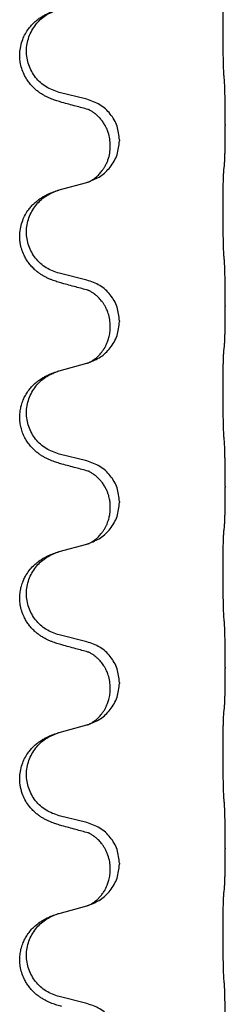
# Model space of a CAD drawing. Units: millimetres. Extents: x -128 to 405, y 0 to 842.
# Drawn here: x 349 to 351, y 716 to 725 of the extents above; entities that cross this region are included whole.
import ezdxf

# ---------------------------------------------------------------- set-up
doc = ezdxf.new("R2010")
doc.units = ezdxf.units.MM
doc.layers.add('1', color=7, linetype='Continuous')

# ---------------------------------------------------------------- blocks, each defined once
blk = doc.blocks.new('588884928_W_0800mm_Artikelnummer_588884939__46', base_point=(660.448, 1524.232))
at = {"color": 7, "linetype": 'Continuous'}
for p, q in [((699.429, 1448.219), (698.944, 1448.339)), ((701.856, 1447.774), (701.856, 1447.759)), ((699.839, 1447.395), (699.839, 1447.41)), ((700, 1447.505), (700, 1447.49)), ((698.944, 1446.627), (699.429, 1446.76)), ((699.429, 1445.044), (698.944, 1445.164)), ((701.856, 1444.599), (701.856, 1444.584)), ((700, 1444.33), (700, 1444.315)), ((699.839, 1444.22), (699.839, 1444.235)), ((698.944, 1443.452), (699.429, 1443.585)), ((699.429, 1441.869), (698.944, 1441.989)), ((701.856, 1441.424), (701.856, 1441.409)), ((699.839, 1441.045), (699.839, 1441.06)), ((700, 1441.155), (700, 1441.14)), ((698.944, 1440.277), (699.429, 1440.41)), ((699.429, 1438.694), (698.944, 1438.814)), ((701.856, 1438.249), (701.856, 1438.234)), ((700, 1437.98), (700, 1437.965)), ((699.839, 1437.87), (699.839, 1437.885)), ((698.944, 1437.102), (699.429, 1437.235)), ((699.429, 1435.519), (698.944, 1435.639)), ((701.856, 1435.074), (701.856, 1435.059)), ((700, 1434.805), (700, 1434.79)), ((699.839, 1434.695), (699.839, 1434.71)), ((698.944, 1433.927), (699.429, 1434.06)), ((699.429, 1432.344), (698.944, 1432.464))]:
    blk.add_line(p, q, dxfattribs=at)
for points, knots in [([(701.83, 1448.682), (701.829, 1448.698), (701.827, 1448.729), (701.826, 1448.772), (701.825, 1448.811), (701.824, 1448.849), (701.823, 1448.889), (701.822, 1448.935), (701.821, 1448.984), (701.82, 1449.038), (701.819, 1449.094), (701.819, 1449.155), (701.818, 1449.219), (701.818, 1449.285), (701.818, 1449.353), (701.818, 1449.423), (701.818, 1449.492), (701.818, 1449.561), (701.818, 1449.629), (701.819, 1449.693), (701.819, 1449.755), (701.82, 1449.812), (701.821, 1449.866), (701.821, 1449.914), (701.822, 1449.959), (701.823, 1449.998), (701.824, 1450.033), (701.826, 1450.068), (701.827, 1450.105), (701.829, 1450.131), (701.83, 1450.144)], [0, 0, 0, 0, 0.046953, 0.093907, 0.129088, 0.164268, 0.207492, 0.250717, 0.302117, 0.353517, 0.412542, 0.471567, 0.536839, 0.602112, 0.671343, 0.740575, 0.810424, 0.880273, 0.946734, 1.013196, 1.072944, 1.132691, 1.183927, 1.235163, 1.277048, 1.318933, 1.351549, 1.384167, 1.423495, 1.462821, 1.462821, 1.462821, 1.462821]), ([(698.992, 1448.164), (698.962, 1448.173), (698.903, 1448.19), (698.827, 1448.217), (698.763, 1448.243), (698.711, 1448.268), (698.66, 1448.296), (698.609, 1448.328), (698.559, 1448.365), (698.506, 1448.41), (698.453, 1448.464), (698.403, 1448.525), (698.361, 1448.589), (698.32, 1448.666), (698.283, 1448.76), (698.26, 1448.859), (698.251, 1448.948), (698.251, 1449.041), (698.265, 1449.149), (698.298, 1449.265), (698.347, 1449.37), (698.401, 1449.453), (698.457, 1449.52), (698.509, 1449.572), (698.565, 1449.62), (698.621, 1449.659), (698.677, 1449.693), (698.742, 1449.727), (698.82, 1449.761), (698.88, 1449.782), (698.911, 1449.792)], [0, 0, 0, 0, 0.092881, 0.18576, 0.242386, 0.299016, 0.358155, 0.417293, 0.480659, 0.544042, 0.625343, 0.70664, 0.780691, 0.854782, 0.96846, 1.082127, 1.158986, 1.235845, 1.360464, 1.485205, 1.59609, 1.706861, 1.781573, 1.856257, 1.928278, 2.000298, 2.062554, 2.124799, 2.220824, 2.31685, 2.31685, 2.31685, 2.31685]), ([(698.944, 1448.339), (698.865, 1448.367), (698.707, 1448.422), (698.55, 1448.567), (698.458, 1448.706), (698.407, 1448.821), (698.376, 1448.942), (698.366, 1449.067), (698.377, 1449.192), (698.409, 1449.314), (698.461, 1449.428), (698.55, 1449.562), (698.695, 1449.702), (698.839, 1449.762), (698.911, 1449.792)], [0, 0, 0, 0, 0.248632, 0.497261, 0.622122, 0.747056, 0.871985, 0.996845, 1.12175, 1.246727, 1.371737, 1.496668, 1.728963, 1.96126, 1.96126, 1.96126, 1.96126]), ([(701.856, 1447.774), (701.856, 1447.818), (701.855, 1447.905), (701.855, 1448.017), (701.854, 1448.111), (701.853, 1448.177), (701.852, 1448.232), (701.85, 1448.305), (701.848, 1448.405), (701.844, 1448.489), (701.842, 1448.531)], [0, 0, 0, 0, 0.1308118, 0.2616236, 0.3370116, 0.4123993, 0.4584948, 0.5045906, 0.6307946, 0.7570001, 0.7570001, 0.7570001, 0.7570001]), ([(699.448, 1448.04), (699.412, 1448.05), (699.341, 1448.069), (699.229, 1448.1), (699.113, 1448.131), (699.032, 1448.153), (698.992, 1448.164)], [0, 0, 0, 0, 0.1110885, 0.222177, 0.3474266, 0.4726762, 0.4726762, 0.4726762, 0.4726762]), ([(700, 1447.505), (699.991, 1447.587), (699.975, 1447.752), (699.848, 1447.968), (699.663, 1448.138), (699.507, 1448.192), (699.429, 1448.219)], [0, 0, 0, 0, 0.2452438, 0.4904859, 0.7355554, 0.9806267, 0.9806267, 0.9806267, 0.9806267]), ([(699.839, 1447.41), (699.838, 1447.448), (699.834, 1447.524), (699.812, 1447.612), (699.79, 1447.674), (699.775, 1447.707), (699.761, 1447.736), (699.742, 1447.773), (699.713, 1447.819), (699.672, 1447.872), (699.628, 1447.92), (699.593, 1447.95), (699.57, 1447.969), (699.557, 1447.978), (699.542, 1447.989), (699.521, 1448.003), (699.498, 1448.017), (699.477, 1448.028), (699.46, 1448.035), (699.452, 1448.039), (699.448, 1448.04)], [0, 0, 0, 0, 0.1142899, 0.2285378, 0.269865, 0.3111794, 0.3389678, 0.3667623, 0.4347646, 0.5028092, 0.5663286, 0.6297896, 0.6420267, 0.6542617, 0.6769796, 0.6997062, 0.7285527, 0.7573843, 0.7705976, 0.7838109, 0.7838109, 0.7838109, 0.7838109]), ([(699.475, 1448.032), (699.471, 1448.033), (699.461, 1448.035), (699.453, 1448.039), (699.448, 1448.04)], [0, 0, 0, 0, 0.01420073, 0.02839473, 0.02839473, 0.02839473, 0.02839473]), ([(701.842, 1447.072), (701.843, 1447.084), (701.845, 1447.108), (701.846, 1447.141), (701.848, 1447.173), (701.849, 1447.206), (701.85, 1447.241), (701.851, 1447.282), (701.852, 1447.326), (701.853, 1447.376), (701.854, 1447.429), (701.855, 1447.513), (701.855, 1447.622), (701.856, 1447.713), (701.856, 1447.759)], [0, 0, 0, 0, 0.0360729, 0.0721484, 0.1017542, 0.1313587, 0.169349, 0.2073399, 0.2544004, 0.3014606, 0.3580798, 0.4146991, 0.5511899, 0.6876808, 0.6876808, 0.6876808, 0.6876808]), ([(699.458, 1446.768), (699.53, 1446.798), (699.674, 1446.857), (699.849, 1447.025), (699.974, 1447.241), (699.991, 1447.407), (700, 1447.49)], [0, 0, 0, 0, 0.2327113, 0.4654194, 0.7135452, 0.9616776, 0.9616776, 0.9616776, 0.9616776]), ([(699.458, 1446.768), (699.461, 1446.769), (699.467, 1446.772), (699.481, 1446.779), (699.501, 1446.79), (699.524, 1446.804), (699.545, 1446.818), (699.56, 1446.829), (699.573, 1446.838), (699.59, 1446.852), (699.615, 1446.874), (699.644, 1446.902), (699.67, 1446.931), (699.692, 1446.958), (699.711, 1446.984), (699.726, 1447.006), (699.738, 1447.027), (699.755, 1447.056), (699.777, 1447.099), (699.807, 1447.174), (699.833, 1447.273), (699.837, 1447.354), (699.839, 1447.395)], [0, 0, 0, 0, 0.0101139, 0.0202278, 0.049012, 0.0778124, 0.1004879, 0.123155, 0.1353486, 0.1475438, 0.1901887, 0.2328436, 0.2697076, 0.3065673, 0.3364092, 0.3662465, 0.3874253, 0.4086075, 0.4690816, 0.5295845, 0.6513974, 0.7732132, 0.7732132, 0.7732132, 0.7732132]), ([(701.83, 1446.969), (701.831, 1446.978), (701.833, 1446.995), (701.836, 1447.021), (701.839, 1447.047), (701.841, 1447.063), (701.842, 1447.072)], [0, 0, 0, 0, 0.0262292, 0.0524584, 0.0776433, 0.1028283, 0.1028283, 0.1028283, 0.1028283]), ([(701.83, 1445.507), (701.829, 1445.523), (701.827, 1445.554), (701.826, 1445.597), (701.825, 1445.636), (701.824, 1445.674), (701.823, 1445.714), (701.822, 1445.76), (701.821, 1445.809), (701.82, 1445.863), (701.819, 1445.919), (701.819, 1445.98), (701.818, 1446.044), (701.818, 1446.11), (701.818, 1446.178), (701.818, 1446.248), (701.818, 1446.317), (701.818, 1446.386), (701.818, 1446.454), (701.819, 1446.518), (701.819, 1446.58), (701.82, 1446.637), (701.821, 1446.691), (701.821, 1446.739), (701.822, 1446.784), (701.823, 1446.823), (701.824, 1446.858), (701.826, 1446.893), (701.827, 1446.93), (701.829, 1446.956), (701.83, 1446.969)], [0, 0, 0, 0, 0.046953, 0.093907, 0.129088, 0.164268, 0.207492, 0.250717, 0.302117, 0.353517, 0.412542, 0.471567, 0.536839, 0.602112, 0.671343, 0.740575, 0.810424, 0.880273, 0.946734, 1.013196, 1.072944, 1.132691, 1.183927, 1.235163, 1.277048, 1.318933, 1.351549, 1.384167, 1.423495, 1.462821, 1.462821, 1.462821, 1.462821]), ([(699.429, 1446.76), (699.433, 1446.761), (699.44, 1446.763), (699.447, 1446.765), (699.451, 1446.766)], [0, 0, 0, 0, 0.01154999, 0.02309998, 0.02309998, 0.02309998, 0.02309998]), ([(699.451, 1446.766), (699.452, 1446.766), (699.454, 1446.767), (699.456, 1446.768), (699.458, 1446.768)], [0, 0, 0, 0, 0.003351942, 0.006703932, 0.006703932, 0.006703932, 0.006703932]), ([(698.992, 1444.989), (698.962, 1444.998), (698.903, 1445.015), (698.827, 1445.042), (698.763, 1445.068), (698.711, 1445.093), (698.66, 1445.121), (698.609, 1445.153), (698.559, 1445.19), (698.506, 1445.235), (698.453, 1445.289), (698.403, 1445.35), (698.361, 1445.414), (698.32, 1445.491), (698.283, 1445.585), (698.26, 1445.684), (698.251, 1445.773), (698.251, 1445.866), (698.265, 1445.974), (698.298, 1446.09), (698.347, 1446.195), (698.401, 1446.278), (698.457, 1446.345), (698.509, 1446.397), (698.565, 1446.445), (698.621, 1446.484), (698.677, 1446.518), (698.742, 1446.552), (698.82, 1446.586), (698.88, 1446.607), (698.911, 1446.617)], [0, 0, 0, 0, 0.092881, 0.18576, 0.242386, 0.299016, 0.358155, 0.417293, 0.480659, 0.544042, 0.625343, 0.70664, 0.780691, 0.854782, 0.96846, 1.082127, 1.158986, 1.235845, 1.360464, 1.485205, 1.59609, 1.706861, 1.781573, 1.856257, 1.928278, 2.000298, 2.062554, 2.124799, 2.220824, 2.31685, 2.31685, 2.31685, 2.31685]), ([(698.944, 1445.164), (698.865, 1445.192), (698.707, 1445.247), (698.55, 1445.392), (698.458, 1445.531), (698.407, 1445.646), (698.376, 1445.767), (698.366, 1445.892), (698.377, 1446.017), (698.409, 1446.139), (698.461, 1446.253), (698.55, 1446.387), (698.695, 1446.527), (698.839, 1446.587), (698.911, 1446.617)], [0, 0, 0, 0, 0.248632, 0.497261, 0.622122, 0.747056, 0.871985, 0.996845, 1.12175, 1.246727, 1.371737, 1.496668, 1.728963, 1.96126, 1.96126, 1.96126, 1.96126]), ([(698.911, 1446.617), (698.916, 1446.619), (698.927, 1446.622), (698.938, 1446.625), (698.944, 1446.627)], [0, 0, 0, 0, 0.01712207, 0.03424414, 0.03424414, 0.03424414, 0.03424414]), ([(701.856, 1444.599), (701.856, 1444.643), (701.855, 1444.73), (701.855, 1444.842), (701.854, 1444.936), (701.853, 1445.002), (701.852, 1445.057), (701.85, 1445.13), (701.848, 1445.23), (701.844, 1445.314), (701.842, 1445.356)], [0, 0, 0, 0, 0.1308119, 0.2616236, 0.3370117, 0.4123993, 0.4584946, 0.5045906, 0.630798, 0.7570013, 0.7570013, 0.7570013, 0.7570013]), ([(699.448, 1444.865), (699.412, 1444.875), (699.341, 1444.894), (699.229, 1444.925), (699.113, 1444.956), (699.032, 1444.978), (698.992, 1444.989)], [0, 0, 0, 0, 0.1110885, 0.222177, 0.3474266, 0.4726762, 0.4726762, 0.4726762, 0.4726762]), ([(700, 1444.33), (699.991, 1444.412), (699.975, 1444.577), (699.848, 1444.793), (699.663, 1444.963), (699.507, 1445.017), (699.429, 1445.044)], [0, 0, 0, 0, 0.2452438, 0.4904859, 0.7355554, 0.9806267, 0.9806267, 0.9806267, 0.9806267]), ([(699.839, 1444.235), (699.838, 1444.273), (699.834, 1444.349), (699.812, 1444.437), (699.79, 1444.499), (699.775, 1444.532), (699.761, 1444.561), (699.744, 1444.594), (699.72, 1444.633), (699.689, 1444.675), (699.659, 1444.712), (699.631, 1444.741), (699.604, 1444.766), (699.585, 1444.782), (699.57, 1444.794), (699.557, 1444.803), (699.542, 1444.814), (699.521, 1444.828), (699.498, 1444.842), (699.477, 1444.853), (699.46, 1444.86), (699.452, 1444.864), (699.448, 1444.865)], [0, 0, 0, 0, 0.1142898, 0.2285378, 0.2698647, 0.3111794, 0.3389686, 0.3667623, 0.42178, 0.4768081, 0.5212699, 0.5657199, 0.5977839, 0.6298423, 0.6420788, 0.6543143, 0.6770325, 0.6997588, 0.7286052, 0.7574369, 0.7706502, 0.7838635, 0.7838635, 0.7838635, 0.7838635]), ([(699.475, 1444.857), (699.471, 1444.858), (699.461, 1444.86), (699.453, 1444.864), (699.448, 1444.865)], [0, 0, 0, 0, 0.01420073, 0.02839473, 0.02839473, 0.02839473, 0.02839473]), ([(701.842, 1443.897), (701.843, 1443.909), (701.845, 1443.933), (701.846, 1443.966), (701.848, 1443.998), (701.849, 1444.031), (701.85, 1444.066), (701.851, 1444.107), (701.852, 1444.151), (701.853, 1444.201), (701.854, 1444.254), (701.855, 1444.338), (701.855, 1444.447), (701.856, 1444.538), (701.856, 1444.584)], [0, 0, 0, 0, 0.0360729, 0.0721484, 0.1017542, 0.1313587, 0.169349, 0.2073399, 0.2544004, 0.3014606, 0.3580798, 0.4146991, 0.5511899, 0.6876808, 0.6876808, 0.6876808, 0.6876808]), ([(699.458, 1443.593), (699.53, 1443.623), (699.674, 1443.682), (699.849, 1443.85), (699.974, 1444.066), (699.991, 1444.232), (700, 1444.315)], [0, 0, 0, 0, 0.2327113, 0.4654194, 0.7135453, 0.9616777, 0.9616777, 0.9616777, 0.9616777]), ([(699.458, 1443.593), (699.461, 1443.594), (699.467, 1443.597), (699.481, 1443.604), (699.501, 1443.615), (699.524, 1443.629), (699.545, 1443.643), (699.56, 1443.654), (699.573, 1443.663), (699.588, 1443.675), (699.607, 1443.691), (699.633, 1443.716), (699.661, 1443.745), (699.691, 1443.782), (699.721, 1443.823), (699.744, 1443.86), (699.759, 1443.889), (699.77, 1443.91), (699.781, 1443.935), (699.793, 1443.965), (699.805, 1443.998), (699.821, 1444.052), (699.836, 1444.126), (699.838, 1444.188), (699.839, 1444.22)], [0, 0, 0, 0, 0.0101139, 0.0202278, 0.0490121, 0.0778124, 0.1004878, 0.123155, 0.1353489, 0.1475439, 0.1794133, 0.2112882, 0.2553862, 0.2994963, 0.354048, 0.4085861, 0.4296756, 0.4507615, 0.4807228, 0.5106892, 0.5481486, 0.5856098, 0.6794857, 0.7733787, 0.7733787, 0.7733787, 0.7733787]), ([(701.83, 1442.332), (701.829, 1442.348), (701.827, 1442.379), (701.826, 1442.422), (701.825, 1442.461), (701.824, 1442.499), (701.823, 1442.539), (701.822, 1442.585), (701.821, 1442.634), (701.82, 1442.688), (701.819, 1442.744), (701.819, 1442.805), (701.818, 1442.869), (701.818, 1442.935), (701.818, 1443.003), (701.818, 1443.073), (701.818, 1443.142), (701.818, 1443.211), (701.818, 1443.279), (701.819, 1443.343), (701.819, 1443.405), (701.82, 1443.462), (701.821, 1443.516), (701.821, 1443.564), (701.822, 1443.609), (701.823, 1443.648), (701.824, 1443.683), (701.826, 1443.718), (701.827, 1443.755), (701.829, 1443.781), (701.83, 1443.794)], [0, 0, 0, 0, 0.046953, 0.093907, 0.129088, 0.164268, 0.207492, 0.250717, 0.302117, 0.353517, 0.412542, 0.471567, 0.536839, 0.602112, 0.671343, 0.740575, 0.810424, 0.880273, 0.946734, 1.013196, 1.072944, 1.132691, 1.183927, 1.235163, 1.277048, 1.318933, 1.351549, 1.384167, 1.423495, 1.462821, 1.462821, 1.462821, 1.462821]), ([(701.83, 1443.794), (701.831, 1443.803), (701.833, 1443.82), (701.836, 1443.846), (701.839, 1443.872), (701.841, 1443.888), (701.842, 1443.897)], [0, 0, 0, 0, 0.0262292, 0.0524584, 0.0776433, 0.1028283, 0.1028283, 0.1028283, 0.1028283]), ([(698.992, 1441.814), (698.962, 1441.823), (698.903, 1441.84), (698.827, 1441.867), (698.763, 1441.893), (698.711, 1441.918), (698.66, 1441.946), (698.609, 1441.978), (698.559, 1442.015), (698.506, 1442.06), (698.453, 1442.114), (698.399, 1442.18), (698.35, 1442.256), (698.309, 1442.341), (698.278, 1442.43), (698.258, 1442.524), (698.249, 1442.622), (698.254, 1442.723), (698.271, 1442.822), (698.3, 1442.916), (698.338, 1443.002), (698.386, 1443.081), (698.443, 1443.155), (698.504, 1443.218), (698.565, 1443.27), (698.621, 1443.309), (698.677, 1443.343), (698.742, 1443.377), (698.82, 1443.411), (698.88, 1443.432), (698.911, 1443.442)], [0, 0, 0, 0, 0.092881, 0.18576, 0.242387, 0.299016, 0.358155, 0.417293, 0.480662, 0.544042, 0.625326, 0.706641, 0.800984, 0.895337, 0.988747, 1.082163, 1.182761, 1.283376, 1.384344, 1.485291, 1.575856, 1.666416, 1.7614, 1.856368, 1.928401, 2.00041, 2.062663, 2.12491, 2.220935, 2.316962, 2.316962, 2.316962, 2.316962]), ([(698.944, 1441.989), (698.865, 1442.017), (698.707, 1442.072), (698.55, 1442.217), (698.458, 1442.356), (698.407, 1442.471), (698.376, 1442.592), (698.366, 1442.717), (698.377, 1442.842), (698.409, 1442.964), (698.461, 1443.078), (698.55, 1443.212), (698.695, 1443.352), (698.839, 1443.412), (698.911, 1443.442)], [0, 0, 0, 0, 0.248632, 0.497261, 0.622122, 0.747056, 0.871985, 0.996845, 1.12175, 1.246727, 1.371737, 1.496668, 1.728963, 1.96126, 1.96126, 1.96126, 1.96126]), ([(698.911, 1443.442), (698.916, 1443.444), (698.927, 1443.447), (698.938, 1443.45), (698.944, 1443.452)], [0, 0, 0, 0, 0.01712207, 0.03424414, 0.03424414, 0.03424414, 0.03424414]), ([(699.429, 1443.585), (699.433, 1443.586), (699.44, 1443.588), (699.447, 1443.59), (699.451, 1443.591)], [0, 0, 0, 0, 0.01154999, 0.02309998, 0.02309998, 0.02309998, 0.02309998]), ([(699.451, 1443.591), (699.452, 1443.591), (699.454, 1443.592), (699.456, 1443.593), (699.458, 1443.593)], [0, 0, 0, 0, 0.003351945, 0.006703937, 0.006703937, 0.006703937, 0.006703937]), ([(701.856, 1441.424), (701.856, 1441.468), (701.855, 1441.555), (701.855, 1441.66), (701.854, 1441.739), (701.853, 1441.798), (701.852, 1441.861), (701.85, 1441.948), (701.848, 1442.055), (701.844, 1442.139), (701.842, 1442.181)], [0, 0, 0, 0, 0.1308119, 0.2616236, 0.3155313, 0.3694388, 0.4370141, 0.5045906, 0.630798, 0.7570013, 0.7570013, 0.7570013, 0.7570013]), ([(700, 1441.155), (699.991, 1441.237), (699.975, 1441.402), (699.848, 1441.618), (699.663, 1441.788), (699.507, 1441.842), (699.429, 1441.869)], [0, 0, 0, 0, 0.2452438, 0.4904859, 0.7355554, 0.9806267, 0.9806267, 0.9806267, 0.9806267]), ([(699.448, 1441.69), (699.412, 1441.7), (699.341, 1441.719), (699.229, 1441.75), (699.113, 1441.781), (699.032, 1441.803), (698.992, 1441.814)], [0, 0, 0, 0, 0.1110885, 0.222177, 0.3474266, 0.4726762, 0.4726762, 0.4726762, 0.4726762]), ([(699.839, 1441.06), (699.839, 1441.083), (699.837, 1441.128), (699.828, 1441.191), (699.815, 1441.248), (699.798, 1441.301), (699.777, 1441.356), (699.748, 1441.413), (699.713, 1441.469), (699.672, 1441.522), (699.628, 1441.57), (699.593, 1441.6), (699.57, 1441.619), (699.557, 1441.628), (699.542, 1441.639), (699.521, 1441.653), (699.498, 1441.667), (699.477, 1441.678), (699.46, 1441.685), (699.452, 1441.689), (699.448, 1441.69)], [0, 0, 0, 0, 0.0688698, 0.1377619, 0.1902478, 0.242741, 0.3048156, 0.366901, 0.4349194, 0.5029495, 0.5664664, 0.6299296, 0.6421667, 0.6544016, 0.6771196, 0.6998462, 0.7286927, 0.7575242, 0.7707376, 0.7839509, 0.7839509, 0.7839509, 0.7839509]), ([(699.475, 1441.682), (699.471, 1441.683), (699.461, 1441.685), (699.453, 1441.689), (699.448, 1441.69)], [0, 0, 0, 0, 0.01420073, 0.02839473, 0.02839473, 0.02839473, 0.02839473]), ([(701.842, 1440.722), (701.843, 1440.734), (701.845, 1440.758), (701.846, 1440.791), (701.848, 1440.823), (701.849, 1440.856), (701.85, 1440.891), (701.851, 1440.932), (701.852, 1440.976), (701.853, 1441.026), (701.854, 1441.079), (701.855, 1441.163), (701.855, 1441.272), (701.856, 1441.363), (701.856, 1441.409)], [0, 0, 0, 0, 0.0360729, 0.0721484, 0.1017542, 0.1313587, 0.169349, 0.2073399, 0.2544004, 0.3014606, 0.3580798, 0.4146991, 0.5511899, 0.6876808, 0.6876808, 0.6876808, 0.6876808]), ([(699.458, 1440.418), (699.53, 1440.448), (699.674, 1440.507), (699.849, 1440.675), (699.974, 1440.891), (699.991, 1441.057), (700, 1441.14)], [0, 0, 0, 0, 0.2327113, 0.4654194, 0.7135452, 0.9616776, 0.9616776, 0.9616776, 0.9616776]), ([(699.458, 1440.418), (699.461, 1440.419), (699.467, 1440.422), (699.481, 1440.429), (699.501, 1440.44), (699.524, 1440.454), (699.545, 1440.468), (699.56, 1440.479), (699.573, 1440.488), (699.588, 1440.5), (699.607, 1440.516), (699.633, 1440.541), (699.661, 1440.57), (699.691, 1440.607), (699.721, 1440.648), (699.749, 1440.693), (699.772, 1440.739), (699.791, 1440.783), (699.806, 1440.827), (699.818, 1440.867), (699.826, 1440.906), (699.833, 1440.947), (699.838, 1440.994), (699.839, 1441.028), (699.839, 1441.045)], [0, 0, 0, 0, 0.0101139, 0.0202278, 0.0490121, 0.0778124, 0.1004878, 0.123155, 0.1353489, 0.1475438, 0.1794132, 0.2112882, 0.2553873, 0.2994961, 0.35404, 0.4085869, 0.4585542, 0.5085149, 0.5525535, 0.596589, 0.6341343, 0.6716764, 0.7225736, 0.7734629, 0.7734629, 0.7734629, 0.7734629]), ([(701.83, 1440.619), (701.831, 1440.628), (701.833, 1440.645), (701.836, 1440.671), (701.839, 1440.697), (701.841, 1440.713), (701.842, 1440.722)], [0, 0, 0, 0, 0.0262292, 0.0524584, 0.0776433, 0.1028283, 0.1028283, 0.1028283, 0.1028283]), ([(701.83, 1439.157), (701.829, 1439.173), (701.827, 1439.204), (701.826, 1439.247), (701.825, 1439.286), (701.824, 1439.324), (701.823, 1439.364), (701.822, 1439.41), (701.821, 1439.459), (701.82, 1439.513), (701.819, 1439.569), (701.819, 1439.63), (701.818, 1439.694), (701.818, 1439.76), (701.818, 1439.828), (701.818, 1439.898), (701.818, 1439.967), (701.818, 1440.036), (701.818, 1440.104), (701.819, 1440.168), (701.819, 1440.23), (701.82, 1440.287), (701.821, 1440.341), (701.821, 1440.389), (701.822, 1440.434), (701.823, 1440.473), (701.824, 1440.508), (701.826, 1440.543), (701.827, 1440.58), (701.829, 1440.606), (701.83, 1440.619)], [0, 0, 0, 0, 0.046953, 0.093907, 0.129088, 0.164268, 0.207492, 0.250717, 0.302117, 0.353517, 0.412542, 0.471567, 0.536839, 0.602112, 0.671343, 0.740575, 0.810424, 0.880273, 0.946734, 1.013196, 1.072944, 1.132691, 1.183927, 1.235163, 1.277048, 1.318933, 1.351549, 1.384167, 1.423495, 1.462821, 1.462821, 1.462821, 1.462821]), ([(699.429, 1440.41), (699.433, 1440.411), (699.44, 1440.413), (699.447, 1440.415), (699.451, 1440.416)], [0, 0, 0, 0, 0.01154999, 0.02309998, 0.02309998, 0.02309998, 0.02309998]), ([(699.451, 1440.416), (699.452, 1440.416), (699.454, 1440.417), (699.456, 1440.418), (699.458, 1440.418)], [0, 0, 0, 0, 0.003351942, 0.006703932, 0.006703932, 0.006703932, 0.006703932]), ([(698.992, 1438.639), (698.962, 1438.648), (698.903, 1438.665), (698.827, 1438.692), (698.763, 1438.718), (698.711, 1438.743), (698.66, 1438.771), (698.609, 1438.803), (698.559, 1438.84), (698.506, 1438.885), (698.453, 1438.939), (698.403, 1439), (698.361, 1439.064), (698.32, 1439.141), (698.283, 1439.235), (698.259, 1439.342), (698.249, 1439.447), (698.254, 1439.548), (698.271, 1439.647), (698.298, 1439.736), (698.332, 1439.813), (698.375, 1439.889), (698.432, 1439.969), (698.5, 1440.04), (698.565, 1440.095), (698.621, 1440.134), (698.677, 1440.168), (698.742, 1440.202), (698.82, 1440.236), (698.88, 1440.257), (698.911, 1440.267)], [0, 0, 0, 0, 0.092881, 0.18576, 0.242386, 0.299016, 0.358155, 0.417293, 0.480659, 0.544042, 0.625342, 0.70664, 0.780695, 0.854782, 0.968428, 1.082129, 1.182748, 1.283343, 1.384322, 1.485257, 1.560845, 1.636444, 1.746369, 1.856312, 1.928356, 2.000354, 2.062605, 2.124854, 2.22088, 2.316906, 2.316906, 2.316906, 2.316906]), ([(698.944, 1438.814), (698.865, 1438.842), (698.707, 1438.897), (698.55, 1439.042), (698.458, 1439.181), (698.407, 1439.296), (698.376, 1439.417), (698.366, 1439.542), (698.377, 1439.667), (698.409, 1439.789), (698.461, 1439.903), (698.55, 1440.037), (698.695, 1440.177), (698.839, 1440.237), (698.911, 1440.267)], [0, 0, 0, 0, 0.248632, 0.497261, 0.622122, 0.747056, 0.871985, 0.996845, 1.12175, 1.246727, 1.371737, 1.496668, 1.728963, 1.96126, 1.96126, 1.96126, 1.96126]), ([(698.911, 1440.267), (698.916, 1440.269), (698.927, 1440.272), (698.938, 1440.275), (698.944, 1440.277)], [0, 0, 0, 0, 0.01712207, 0.03424414, 0.03424414, 0.03424414, 0.03424414]), ([(701.856, 1438.249), (701.856, 1438.293), (701.855, 1438.38), (701.855, 1438.492), (701.854, 1438.586), (701.853, 1438.652), (701.852, 1438.707), (701.85, 1438.78), (701.848, 1438.88), (701.844, 1438.964), (701.842, 1439.006)], [0, 0, 0, 0, 0.1308117, 0.2616236, 0.3370117, 0.4123993, 0.4584946, 0.5045906, 0.630798, 0.7570013, 0.7570013, 0.7570013, 0.7570013]), ([(699.448, 1438.515), (699.412, 1438.525), (699.341, 1438.544), (699.229, 1438.575), (699.113, 1438.606), (699.032, 1438.628), (698.992, 1438.639)], [0, 0, 0, 0, 0.1110885, 0.222177, 0.3474266, 0.4726762, 0.4726762, 0.4726762, 0.4726762]), ([(700, 1437.98), (699.991, 1438.062), (699.975, 1438.227), (699.848, 1438.443), (699.663, 1438.613), (699.507, 1438.667), (699.429, 1438.694)], [0, 0, 0, 0, 0.2452438, 0.4904859, 0.7355554, 0.9806267, 0.9806267, 0.9806267, 0.9806267]), ([(699.839, 1437.885), (699.838, 1437.923), (699.834, 1437.999), (699.812, 1438.087), (699.79, 1438.149), (699.775, 1438.182), (699.761, 1438.211), (699.748, 1438.237), (699.733, 1438.262), (699.713, 1438.292), (699.69, 1438.324), (699.659, 1438.362), (699.622, 1438.4), (699.591, 1438.427), (699.57, 1438.444), (699.557, 1438.453), (699.542, 1438.464), (699.521, 1438.478), (699.498, 1438.492), (699.477, 1438.503), (699.46, 1438.51), (699.452, 1438.514), (699.448, 1438.515)], [0, 0, 0, 0, 0.1142898, 0.2285379, 0.2698638, 0.3111795, 0.338971, 0.3667623, 0.3972021, 0.427643, 0.4726319, 0.5176393, 0.573754, 0.62984, 0.6420771, 0.6543121, 0.67703, 0.6997566, 0.7286031, 0.7574347, 0.770648, 0.7838613, 0.7838613, 0.7838613, 0.7838613]), ([(699.475, 1438.507), (699.471, 1438.508), (699.461, 1438.51), (699.453, 1438.514), (699.448, 1438.515)], [0, 0, 0, 0, 0.01420073, 0.02839473, 0.02839473, 0.02839473, 0.02839473]), ([(701.842, 1437.547), (701.843, 1437.559), (701.845, 1437.583), (701.846, 1437.616), (701.848, 1437.648), (701.849, 1437.681), (701.85, 1437.716), (701.851, 1437.757), (701.852, 1437.801), (701.853, 1437.851), (701.854, 1437.904), (701.855, 1437.988), (701.855, 1438.097), (701.856, 1438.188), (701.856, 1438.234)], [0, 0, 0, 0, 0.0360729, 0.0721484, 0.1017542, 0.1313587, 0.169349, 0.2073399, 0.2544004, 0.3014606, 0.3580798, 0.4146991, 0.5511899, 0.6876808, 0.6876808, 0.6876808, 0.6876808]), ([(699.458, 1437.243), (699.53, 1437.273), (699.674, 1437.332), (699.849, 1437.5), (699.974, 1437.716), (699.991, 1437.882), (700, 1437.965)], [0, 0, 0, 0, 0.2327113, 0.4654194, 0.7135452, 0.9616776, 0.9616776, 0.9616776, 0.9616776]), ([(699.458, 1437.243), (699.461, 1437.244), (699.467, 1437.247), (699.481, 1437.254), (699.501, 1437.265), (699.524, 1437.279), (699.545, 1437.293), (699.56, 1437.304), (699.573, 1437.313), (699.588, 1437.325), (699.607, 1437.341), (699.633, 1437.366), (699.661, 1437.395), (699.691, 1437.432), (699.721, 1437.473), (699.744, 1437.51), (699.759, 1437.539), (699.77, 1437.56), (699.781, 1437.585), (699.793, 1437.615), (699.805, 1437.648), (699.821, 1437.702), (699.836, 1437.776), (699.838, 1437.838), (699.839, 1437.87)], [0, 0, 0, 0, 0.0101139, 0.0202278, 0.0490121, 0.0778124, 0.1004878, 0.123155, 0.1353489, 0.1475438, 0.1794133, 0.2112882, 0.2553862, 0.2994963, 0.354048, 0.4085861, 0.4296755, 0.4507615, 0.4807228, 0.5106892, 0.5481485, 0.5856098, 0.6794857, 0.7733786, 0.7733786, 0.7733786, 0.7733786]), ([(701.83, 1437.444), (701.831, 1437.453), (701.833, 1437.47), (701.836, 1437.496), (701.839, 1437.522), (701.841, 1437.538), (701.842, 1437.547)], [0, 0, 0, 0, 0.0262292, 0.0524584, 0.0776433, 0.1028283, 0.1028283, 0.1028283, 0.1028283]), ([(701.83, 1435.982), (701.829, 1435.998), (701.827, 1436.029), (701.826, 1436.072), (701.825, 1436.111), (701.824, 1436.149), (701.823, 1436.189), (701.822, 1436.235), (701.821, 1436.284), (701.82, 1436.338), (701.819, 1436.394), (701.819, 1436.455), (701.818, 1436.519), (701.818, 1436.585), (701.818, 1436.653), (701.818, 1436.723), (701.818, 1436.792), (701.818, 1436.861), (701.818, 1436.929), (701.819, 1436.993), (701.819, 1437.055), (701.82, 1437.112), (701.821, 1437.166), (701.821, 1437.214), (701.822, 1437.259), (701.823, 1437.298), (701.824, 1437.333), (701.826, 1437.368), (701.827, 1437.405), (701.829, 1437.431), (701.83, 1437.444)], [0, 0, 0, 0, 0.046953, 0.093907, 0.129088, 0.164268, 0.207492, 0.250717, 0.302117, 0.353517, 0.412542, 0.471567, 0.536839, 0.602112, 0.671343, 0.740575, 0.810424, 0.880273, 0.946734, 1.013196, 1.072944, 1.132691, 1.183927, 1.235163, 1.277048, 1.318933, 1.351549, 1.384167, 1.423495, 1.462821, 1.462821, 1.462821, 1.462821]), ([(699.429, 1437.235), (699.433, 1437.236), (699.44, 1437.238), (699.447, 1437.24), (699.451, 1437.241)], [0, 0, 0, 0, 0.01154999, 0.02309998, 0.02309998, 0.02309998, 0.02309998]), ([(699.451, 1437.241), (699.452, 1437.241), (699.454, 1437.242), (699.456, 1437.243), (699.458, 1437.243)], [0, 0, 0, 0, 0.003351942, 0.006703932, 0.006703932, 0.006703932, 0.006703932]), ([(698.992, 1435.464), (698.962, 1435.473), (698.903, 1435.49), (698.827, 1435.517), (698.763, 1435.543), (698.711, 1435.568), (698.66, 1435.596), (698.609, 1435.628), (698.559, 1435.665), (698.506, 1435.71), (698.453, 1435.764), (698.395, 1435.835), (698.34, 1435.923), (698.299, 1436.015), (698.274, 1436.099), (698.259, 1436.172), (698.251, 1436.248), (698.251, 1436.341), (698.265, 1436.449), (698.298, 1436.565), (698.347, 1436.67), (698.401, 1436.753), (698.457, 1436.82), (698.509, 1436.872), (698.565, 1436.92), (698.621, 1436.959), (698.677, 1436.993), (698.742, 1437.027), (698.82, 1437.061), (698.88, 1437.082), (698.911, 1437.092)], [0, 0, 0, 0, 0.092881, 0.18576, 0.242387, 0.299016, 0.358154, 0.417293, 0.480665, 0.544042, 0.625311, 0.706642, 0.820453, 0.934239, 1.00821, 1.082132, 1.158959, 1.235848, 1.36048, 1.48521, 1.596094, 1.706866, 1.781579, 1.856262, 1.928282, 2.000303, 2.062559, 2.124804, 2.220829, 2.316855, 2.316855, 2.316855, 2.316855]), ([(698.944, 1435.639), (698.865, 1435.667), (698.707, 1435.722), (698.55, 1435.867), (698.458, 1436.006), (698.407, 1436.121), (698.376, 1436.242), (698.366, 1436.367), (698.377, 1436.492), (698.409, 1436.614), (698.461, 1436.728), (698.55, 1436.862), (698.695, 1437.002), (698.839, 1437.062), (698.911, 1437.092)], [0, 0, 0, 0, 0.248632, 0.497261, 0.622122, 0.747056, 0.871985, 0.996845, 1.12175, 1.246727, 1.371737, 1.496668, 1.728963, 1.96126, 1.96126, 1.96126, 1.96126]), ([(698.911, 1437.092), (698.916, 1437.094), (698.927, 1437.097), (698.938, 1437.1), (698.944, 1437.102)], [0, 0, 0, 0, 0.01712207, 0.03424414, 0.03424414, 0.03424414, 0.03424414]), ([(701.856, 1435.074), (701.856, 1435.118), (701.855, 1435.205), (701.855, 1435.317), (701.854, 1435.411), (701.853, 1435.477), (701.852, 1435.532), (701.85, 1435.605), (701.848, 1435.705), (701.844, 1435.789), (701.842, 1435.831)], [0, 0, 0, 0, 0.1308117, 0.2616236, 0.3370117, 0.4123993, 0.4584946, 0.5045906, 0.630798, 0.7570013, 0.7570013, 0.7570013, 0.7570013]), ([(700, 1434.805), (699.991, 1434.887), (699.975, 1435.052), (699.848, 1435.268), (699.663, 1435.438), (699.507, 1435.492), (699.429, 1435.519)], [0, 0, 0, 0, 0.2452438, 0.4904859, 0.7355554, 0.9806267, 0.9806267, 0.9806267, 0.9806267]), ([(699.448, 1435.34), (699.412, 1435.35), (699.341, 1435.369), (699.229, 1435.4), (699.113, 1435.431), (699.032, 1435.453), (698.992, 1435.464)], [0, 0, 0, 0, 0.1110885, 0.222177, 0.3474266, 0.4726762, 0.4726762, 0.4726762, 0.4726762]), ([(699.839, 1434.71), (699.837, 1434.75), (699.833, 1434.832), (699.806, 1434.931), (699.776, 1435.007), (699.749, 1435.06), (699.72, 1435.108), (699.689, 1435.15), (699.659, 1435.187), (699.631, 1435.216), (699.604, 1435.241), (699.585, 1435.257), (699.57, 1435.269), (699.557, 1435.278), (699.542, 1435.289), (699.521, 1435.303), (699.498, 1435.317), (699.477, 1435.328), (699.46, 1435.335), (699.452, 1435.339), (699.448, 1435.34)], [0, 0, 0, 0, 0.1225147, 0.2450267, 0.3058537, 0.3666778, 0.4217053, 0.4767246, 0.5211849, 0.5656362, 0.5977004, 0.6297586, 0.6419952, 0.6542306, 0.6769489, 0.6996752, 0.7285216, 0.7573532, 0.7705666, 0.7837799, 0.7837799, 0.7837799, 0.7837799]), ([(699.475, 1435.332), (699.471, 1435.333), (699.461, 1435.335), (699.453, 1435.339), (699.448, 1435.34)], [0, 0, 0, 0, 0.01420073, 0.02839473, 0.02839473, 0.02839473, 0.02839473]), ([(701.842, 1434.372), (701.843, 1434.384), (701.845, 1434.408), (701.846, 1434.441), (701.848, 1434.473), (701.849, 1434.506), (701.85, 1434.541), (701.851, 1434.582), (701.852, 1434.626), (701.853, 1434.676), (701.854, 1434.729), (701.855, 1434.813), (701.855, 1434.922), (701.856, 1435.013), (701.856, 1435.059)], [0, 0, 0, 0, 0.0360729, 0.0721484, 0.1017542, 0.1313587, 0.169349, 0.2073399, 0.2544004, 0.3014606, 0.3580798, 0.4146991, 0.5511899, 0.6876808, 0.6876808, 0.6876808, 0.6876808]), ([(699.458, 1434.068), (699.53, 1434.098), (699.674, 1434.157), (699.849, 1434.325), (699.974, 1434.541), (699.991, 1434.707), (700, 1434.79)], [0, 0, 0, 0, 0.2327113, 0.4654194, 0.7135452, 0.9616776, 0.9616776, 0.9616776, 0.9616776]), ([(699.458, 1434.068), (699.461, 1434.069), (699.467, 1434.072), (699.481, 1434.079), (699.501, 1434.09), (699.524, 1434.104), (699.545, 1434.118), (699.56, 1434.129), (699.573, 1434.138), (699.596, 1434.156), (699.63, 1434.187), (699.674, 1434.235), (699.714, 1434.287), (699.742, 1434.331), (699.759, 1434.364), (699.77, 1434.385), (699.781, 1434.41), (699.793, 1434.44), (699.805, 1434.473), (699.821, 1434.527), (699.836, 1434.601), (699.838, 1434.663), (699.839, 1434.695)], [0, 0, 0, 0, 0.0101139, 0.0202278, 0.049012, 0.0778124, 0.100488, 0.123155, 0.1353484, 0.1475438, 0.2105071, 0.2735284, 0.3410545, 0.4085343, 0.4296242, 0.4507097, 0.4806708, 0.5106374, 0.5480968, 0.585558, 0.6794339, 0.7733269, 0.7733269, 0.7733269, 0.7733269]), ([(701.83, 1432.807), (701.829, 1432.823), (701.827, 1432.854), (701.826, 1432.897), (701.825, 1432.936), (701.824, 1432.974), (701.823, 1433.014), (701.822, 1433.06), (701.821, 1433.109), (701.82, 1433.163), (701.819, 1433.219), (701.819, 1433.28), (701.818, 1433.344), (701.818, 1433.41), (701.818, 1433.478), (701.818, 1433.548), (701.818, 1433.617), (701.818, 1433.686), (701.818, 1433.754), (701.819, 1433.818), (701.819, 1433.88), (701.82, 1433.937), (701.821, 1433.991), (701.821, 1434.039), (701.822, 1434.084), (701.823, 1434.123), (701.824, 1434.158), (701.826, 1434.193), (701.827, 1434.23), (701.829, 1434.256), (701.83, 1434.269)], [0, 0, 0, 0, 0.046953, 0.093907, 0.129088, 0.164268, 0.207492, 0.250717, 0.302117, 0.353517, 0.412542, 0.471567, 0.536839, 0.602112, 0.671343, 0.740575, 0.810424, 0.880273, 0.946734, 1.013196, 1.072944, 1.132691, 1.183927, 1.235163, 1.277048, 1.318933, 1.351549, 1.384167, 1.423495, 1.462821, 1.462821, 1.462821, 1.462821]), ([(701.83, 1434.269), (701.831, 1434.278), (701.833, 1434.295), (701.836, 1434.321), (701.839, 1434.347), (701.841, 1434.363), (701.842, 1434.372)], [0, 0, 0, 0, 0.0262292, 0.0524584, 0.0776433, 0.1028283, 0.1028283, 0.1028283, 0.1028283]), ([(698.992, 1432.289), (698.962, 1432.298), (698.903, 1432.315), (698.827, 1432.342), (698.763, 1432.368), (698.711, 1432.393), (698.66, 1432.421), (698.609, 1432.453), (698.559, 1432.49), (698.506, 1432.535), (698.453, 1432.589), (698.403, 1432.65), (698.361, 1432.714), (698.32, 1432.791), (698.283, 1432.885), (698.259, 1432.992), (698.249, 1433.097), (698.254, 1433.198), (698.271, 1433.297), (698.3, 1433.391), (698.338, 1433.477), (698.386, 1433.556), (698.443, 1433.63), (698.504, 1433.693), (698.565, 1433.745), (698.621, 1433.784), (698.677, 1433.818), (698.742, 1433.852), (698.82, 1433.886), (698.88, 1433.907), (698.911, 1433.917)], [0, 0, 0, 0, 0.092881, 0.18576, 0.242386, 0.299016, 0.358155, 0.417293, 0.480659, 0.544042, 0.625342, 0.70664, 0.780696, 0.854782, 0.968428, 1.082129, 1.182752, 1.283343, 1.384306, 1.485258, 1.575823, 1.666383, 1.761367, 1.856335, 1.928368, 2.000377, 2.06263, 2.124877, 2.220902, 2.316929, 2.316929, 2.316929, 2.316929]), ([(698.944, 1432.464), (698.865, 1432.492), (698.707, 1432.547), (698.55, 1432.692), (698.458, 1432.831), (698.407, 1432.946), (698.376, 1433.067), (698.366, 1433.192), (698.377, 1433.317), (698.409, 1433.439), (698.461, 1433.553), (698.55, 1433.687), (698.695, 1433.827), (698.839, 1433.887), (698.911, 1433.917)], [0, 0, 0, 0, 0.248632, 0.497261, 0.622122, 0.747056, 0.871985, 0.996845, 1.12175, 1.246727, 1.371737, 1.496668, 1.728963, 1.96126, 1.96126, 1.96126, 1.96126]), ([(698.911, 1433.917), (698.916, 1433.919), (698.927, 1433.922), (698.938, 1433.925), (698.944, 1433.927)], [0, 0, 0, 0, 0.01712207, 0.03424414, 0.03424414, 0.03424414, 0.03424414]), ([(699.429, 1434.06), (699.433, 1434.061), (699.44, 1434.063), (699.447, 1434.065), (699.451, 1434.066)], [0, 0, 0, 0, 0.01154999, 0.02309998, 0.02309998, 0.02309998, 0.02309998]), ([(699.451, 1434.066), (699.452, 1434.066), (699.454, 1434.067), (699.456, 1434.068), (699.458, 1434.068)], [0, 0, 0, 0, 0.003351942, 0.006703932, 0.006703932, 0.006703932, 0.006703932]), ([(701.856, 1431.899), (701.856, 1431.943), (701.855, 1432.03), (701.855, 1432.137), (701.854, 1432.222), (701.853, 1432.283), (701.852, 1432.343), (701.85, 1432.426), (701.848, 1432.53), (701.844, 1432.614), (701.842, 1432.656)], [0, 0, 0, 0, 0.1308118, 0.2616236, 0.3229059, 0.384188, 0.4443891, 0.5045906, 0.6307946, 0.7570001, 0.7570001, 0.7570001, 0.7570001]), ([(700, 1431.63), (699.991, 1431.712), (699.975, 1431.877), (699.848, 1432.093), (699.663, 1432.263), (699.507, 1432.317), (699.429, 1432.344)], [0, 0, 0, 0, 0.2452438, 0.4904859, 0.7355554, 0.9806267, 0.9806267, 0.9806267, 0.9806267])]:
    blk.add_open_spline(points, degree=3, knots=knots, dxfattribs=at)
for points in [[(701.842, 1448.531), (701.84, 1448.556), (701.836, 1448.606), (701.832, 1448.657), (701.83, 1448.682)], [(701.842, 1445.356), (701.84, 1445.381), (701.836, 1445.431), (701.832, 1445.482), (701.83, 1445.507)], [(701.842, 1442.181), (701.84, 1442.206), (701.836, 1442.256), (701.832, 1442.307), (701.83, 1442.332)], [(701.842, 1439.006), (701.84, 1439.031), (701.836, 1439.081), (701.832, 1439.132), (701.83, 1439.157)], [(701.842, 1435.831), (701.84, 1435.856), (701.836, 1435.906), (701.832, 1435.957), (701.83, 1435.982)], [(701.842, 1432.656), (701.84, 1432.681), (701.836, 1432.731), (701.832, 1432.782), (701.83, 1432.807)]]:
    blk.add_open_spline(points, degree=3, dxfattribs=at)
blk = doc.blocks.new('588884928_W_0800mm_Artikelnummer_588884939__47', base_point=(660.448, 1524.232))
blk.add_blockref('588884928_W_0800mm_Artikelnummer_588884939__46', (660.448, 1524.232))
blk = doc.blocks.new('Bgr_HL50W_0__54', base_point=(666.446, 1453.132))
blk.add_blockref('588884928_W_0800mm_Artikelnummer_588884939__47', (660.448, 1524.232))
blk = doc.blocks.new('SA_links1', base_point=(666.446, 1453.132))
blk.add_blockref('Bgr_HL50W_0__54', (666.446, 1453.132))
blk = doc.blocks.new('1__55', base_point=(259.002, 1321.365))
blk.add_blockref('SA_links1', (666.446, 1453.132))
blk = doc.blocks.new('Bgr_HL50W_0__56', base_point=(259.002, 1321.365))
at = {"layer": '1'}
blk.add_blockref('1__55', (259.002, 1321.365), dxfattribs=at)
blk = doc.blocks.new('TOP__57', base_point=(290.673, 1321.365))
blk.add_blockref('Bgr_HL50W_0__56', (259.002, 1321.365))
blk = doc.blocks.new('1__97', base_point=(100190, 101900))
at = {"xscale": 0.5, "yscale": 0.5, "zscale": 0.5}
blk.add_blockref('TOP__57', (145.3365, 660.6823), dxfattribs=at)

msp = doc.modelspace()

# ---------------------------------------------------------------- block references
at = {"layer": '1'}
msp.add_blockref('1__97', (100190, 101900), dxfattribs=at)

doc.saveas('drawing.dxf')
